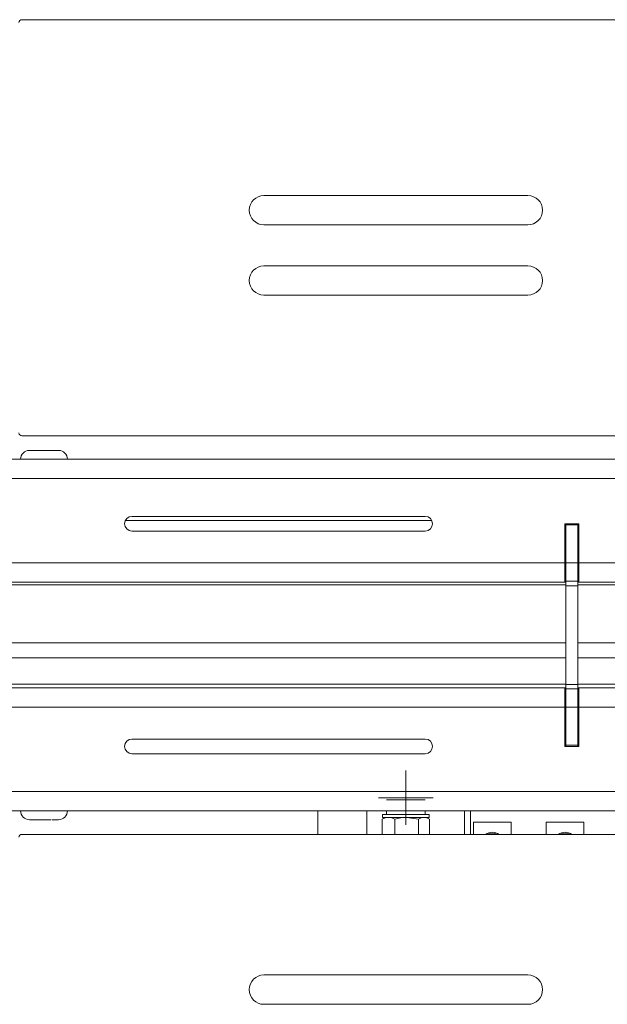
# Model space of a CAD drawing. Units: inches. Extents: x 0 to 297, y 0 to 210.
# Drawn here: x 85 to 90, y 81 to 90 of the extents above; entities that cross this region are included whole.
import ezdxf

# ---------------------------------------------------------------- set-up
doc = ezdxf.new("R2010")
doc.units = ezdxf.units.IN
doc.header["$MEASUREMENT"] = 0

# ---------------------------------------------------------------- blocks, each defined once
blk = doc.blocks.new('block 4304')
at = {"color": 7, "lineweight": 9, "true_color": 0xffffff}
blk.add_open_spline([(85.6489, 86.0109), (85.6489, 86.0523), (85.6154, 86.086), (85.5739, 86.086)], degree=3, dxfattribs=at)
blk = doc.blocks.new('block 4305')
at = {"color": 7, "lineweight": 9, "true_color": 0xffffff}
blk.add_open_spline([(85.324, 86.086), (85.2825, 86.086), (85.2489, 86.0523), (85.2489, 86.0109)], degree=3, dxfattribs=at)
blk = doc.blocks.new('block 4306')
at = {"color": 7, "lineweight": 9, "true_color": 0xffffff}
blk.add_lwpolyline([(85.5648, 86.086), (85.5536, 86.086)], dxfattribs=at)
blk = doc.blocks.new('block 4346')
at = {"color": 7, "lineweight": 9, "true_color": 0xffffff}
blk.add_open_spline([(85.2489, 83.011), (85.2489, 82.9696), (85.2825, 82.9359), (85.324, 82.9359)], degree=3, dxfattribs=at)
blk = doc.blocks.new('block 4347')
at = {"color": 7, "lineweight": 9, "true_color": 0xffffff}
blk.add_open_spline([(85.5739, 82.9359), (85.6154, 82.9359), (85.6489, 82.9696), (85.6489, 83.011)], degree=3, dxfattribs=at)
blk = doc.blocks.new('block 4348')
at = {"color": 7, "lineweight": 9, "true_color": 0xffffff}
blk.add_lwpolyline([(85.5195, 82.9359), (85.5471, 82.9359)], dxfattribs=at)
blk = doc.blocks.new('block 4393')
at = {"color": 7, "lineweight": 9, "true_color": 0xffffff}
blk.add_lwpolyline([(88.699, 82.981), (88.699, 83.011)], dxfattribs=at)
blk = doc.blocks.new('block 4394')
at = {"color": 7, "lineweight": 9, "true_color": 0xffffff}
blk.add_lwpolyline([(88.3689, 83.011), (88.3689, 82.981)], dxfattribs=at)
blk = doc.blocks.new('block 4395')
at = {"color": 7, "lineweight": 9, "true_color": 0xffffff}
blk.add_lwpolyline([(88.3321, 82.8115), (88.3329, 82.8108)], dxfattribs=at)
blk = doc.blocks.new('block 4396')
at = {"color": 7, "lineweight": 9, "true_color": 0xffffff}
blk.add_lwpolyline([(88.3589, 82.9558), (88.3321, 82.9403)], dxfattribs=at)
blk = doc.blocks.new('block 4397')
at = {"color": 7, "lineweight": 9, "true_color": 0xffffff}
blk.add_lwpolyline([(88.7358, 82.9403), (88.709, 82.9558)], dxfattribs=at)
blk = doc.blocks.new('block 4398')
at = {"color": 7, "lineweight": 9, "true_color": 0xffffff}
blk.add_lwpolyline([(88.735, 82.8108), (88.7358, 82.8115)], dxfattribs=at)
blk = doc.blocks.new('block 4450')
at = {"color": 7, "lineweight": 9, "true_color": 0xffffff}
blk.add_lwpolyline([(89.8889, 85.1883), (89.8989, 85.1883)], dxfattribs=at)
blk = doc.blocks.new('block 4451')
at = {"color": 7, "lineweight": 9, "true_color": 0xffffff}
blk.add_lwpolyline([(89.999, 85.1883), (90.009, 85.1883)], dxfattribs=at)
blk = doc.blocks.new('block 4453')
at = {"color": 7, "lineweight": 9, "true_color": 0xffffff}
blk.add_lwpolyline([(88.7551, 85.4883), (86.1427, 85.4883)], dxfattribs=at)
blk = doc.blocks.new('block 4485')
at = {"color": 7, "lineweight": 9, "true_color": 0xffffff}
blk.add_lwpolyline([(88.334, 82.981), (88.334, 82.9558)], dxfattribs=at)
blk = doc.blocks.new('block 4486')
at = {"color": 7, "lineweight": 9, "true_color": 0xffffff}
blk.add_lwpolyline([(88.7339, 82.9558), (88.7339, 82.981)], dxfattribs=at)
blk = doc.blocks.new('block 4547')
at = {"color": 7, "lineweight": 9, "true_color": 0xffffff}
blk.add_open_spline([(85.3516, 86.086), (85.3381, 86.086), (85.329, 86.086), (85.3255, 86.086)], degree=3, dxfattribs=at)
blk = doc.blocks.new('block 4548')
at = {"color": 7, "lineweight": 9, "true_color": 0xffffff}
blk.add_open_spline([(85.5739, 86.086), (85.5726, 86.086), (85.5712, 86.086), (85.566, 86.086), (85.5631, 86.086), (85.5593, 86.086), (85.5546, 86.086), (85.5472, 86.086), (85.5381, 86.086), (85.5273, 86.086), (85.5147, 86.086), (85.4997, 86.086), (85.484, 86.086), (85.4683, 86.086), (85.4518, 86.086), (85.4354, 86.086), (85.4191, 86.086), (85.4029, 86.086), (85.3889, 86.086), (85.375, 86.086), (85.3633, 86.086), (85.3516, 86.086)], degree=3, knots=[0, 0, 0, 0, 1, 1, 1, 2, 2, 2, 3, 3, 3, 4, 4, 4, 5, 5, 5, 6, 6, 6, 7, 7, 7, 7], dxfattribs=at)
blk = doc.blocks.new('block 4570')
at = {"color": 7, "lineweight": 9, "true_color": 0xffffff}
blk.add_lwpolyline([(82.499, 86.0109), (97.3989, 86.0109)], dxfattribs=at)
blk = doc.blocks.new('block 4572')
at = {"color": 7, "lineweight": 9, "true_color": 0xffffff}
blk.add_lwpolyline([(82.499, 85.8459), (97.3989, 85.8459)], dxfattribs=at)
blk = doc.blocks.new('block 4659')
at = {"color": 7, "lineweight": 9, "true_color": 0xffffff}
blk.add_lwpolyline([(90.009, 85.1259), (94.889, 85.1259)], dxfattribs=at)
blk = doc.blocks.new('block 4660')
at = {"color": 7, "lineweight": 9, "true_color": 0xffffff}
blk.add_lwpolyline([(90.009, 85.4608), (90.009, 85.1259)], dxfattribs=at)
blk = doc.blocks.new('block 4661')
at = {"color": 7, "lineweight": 9, "true_color": 0xffffff}
blk.add_lwpolyline([(89.8889, 85.4608), (90.009, 85.4608)], dxfattribs=at)
blk = doc.blocks.new('block 4662')
at = {"color": 7, "lineweight": 9, "true_color": 0xffffff}
blk.add_lwpolyline([(89.8889, 85.1259), (89.8889, 85.4608)], dxfattribs=at)
blk = doc.blocks.new('block 4663')
at = {"color": 7, "lineweight": 9, "true_color": 0xffffff}
blk.add_lwpolyline([(85.0089, 85.1259), (89.8889, 85.1259)], dxfattribs=at)
blk = doc.blocks.new('block 4676')
at = {"color": 7, "lineweight": 9, "true_color": 0xffffff}
blk.add_open_spline([(86.1989, 85.5235), (86.1644, 85.5235), (86.1365, 85.4956), (86.1365, 85.4608), (86.1365, 85.4263), (86.1644, 85.3984), (86.1989, 85.3984)], degree=3, knots=[0, 0, 0, 0, 1, 1, 1, 2, 2, 2, 2], dxfattribs=at)
blk = doc.blocks.new('block 4677')
at = {"color": 7, "lineweight": 9, "true_color": 0xffffff}
blk.add_lwpolyline([(88.699, 85.3984), (86.1989, 85.3984)], dxfattribs=at)
blk = doc.blocks.new('block 4678')
at = {"color": 7, "lineweight": 9, "true_color": 0xffffff}
blk.add_open_spline([(88.699, 85.3984), (88.7334, 85.3984), (88.7615, 85.4263), (88.7615, 85.4608), (88.7615, 85.4956), (88.7334, 85.5235), (88.699, 85.5235)], degree=3, knots=[0, 0, 0, 0, 1, 1, 1, 2, 2, 2, 2], dxfattribs=at)
blk = doc.blocks.new('block 4679')
at = {"color": 7, "lineweight": 9, "true_color": 0xffffff}
blk.add_lwpolyline([(86.1989, 85.5235), (88.699, 85.5235)], dxfattribs=at)
blk = doc.blocks.new('block 4812')
at = {"color": 7, "lineweight": 9, "true_color": 0xffffff}
blk.add_lwpolyline([(85.0089, 84.9609), (89.8889, 84.9609)], dxfattribs=at)
blk = doc.blocks.new('block 4813')
at = {"color": 7, "lineweight": 9, "true_color": 0xffffff}
blk.add_lwpolyline([(89.8889, 85.1259), (89.8889, 84.9609)], dxfattribs=at)
blk = doc.blocks.new('block 4839')
at = {"color": 7, "lineweight": 9, "true_color": 0xffffff}
blk.add_lwpolyline([(90.009, 84.9609), (94.889, 84.9609)], dxfattribs=at)
blk = doc.blocks.new('block 4841')
at = {"color": 7, "lineweight": 9, "true_color": 0xffffff}
blk.add_lwpolyline([(90.009, 84.9609), (90.009, 85.1259)], dxfattribs=at)
blk = doc.blocks.new('block 4876')
at = {"color": 7, "lineweight": 9, "true_color": 0xffffff}
blk.add_lwpolyline([(85.0089, 84.061), (89.8889, 84.061)], dxfattribs=at)
blk = doc.blocks.new('block 4877')
at = {"color": 7, "lineweight": 9, "true_color": 0xffffff}
blk.add_lwpolyline([(85.0089, 83.896), (89.8889, 83.896)], dxfattribs=at)
blk = doc.blocks.new('block 4879')
at = {"color": 7, "lineweight": 9, "true_color": 0xffffff}
blk.add_lwpolyline([(89.8889, 84.061), (89.8889, 83.896)], dxfattribs=at)
blk = doc.blocks.new('block 4924')
at = {"color": 7, "lineweight": 9, "true_color": 0xffffff}
blk.add_lwpolyline([(90.009, 84.061), (94.889, 84.061)], dxfattribs=at)
blk = doc.blocks.new('block 4925')
at = {"color": 7, "lineweight": 9, "true_color": 0xffffff}
blk.add_lwpolyline([(90.009, 83.896), (94.889, 83.896)], dxfattribs=at)
blk = doc.blocks.new('block 4927')
at = {"color": 7, "lineweight": 9, "true_color": 0xffffff}
blk.add_lwpolyline([(90.009, 83.896), (90.009, 84.061)], dxfattribs=at)
blk = doc.blocks.new('block 5103')
at = {"color": 7, "lineweight": 9, "true_color": 0xffffff}
blk.add_lwpolyline([(90.009, 83.5608), (89.8889, 83.5608)], dxfattribs=at)
blk = doc.blocks.new('block 5105')
at = {"color": 7, "lineweight": 9, "true_color": 0xffffff}
blk.add_lwpolyline([(82.499, 83.176), (97.3989, 83.176)], dxfattribs=at)
blk = doc.blocks.new('block 5114')
at = {"color": 7, "lineweight": 9, "true_color": 0xffffff}
blk.add_open_spline([(86.1989, 83.6235), (86.1644, 83.6235), (86.1365, 83.5952), (86.1365, 83.5608), (86.1365, 83.5263), (86.1644, 83.4984), (86.1989, 83.4984)], degree=3, knots=[0, 0, 0, 0, 1, 1, 1, 2, 2, 2, 2], dxfattribs=at)
blk = doc.blocks.new('block 5115')
at = {"color": 7, "lineweight": 9, "true_color": 0xffffff}
blk.add_lwpolyline([(88.699, 83.4984), (86.1989, 83.4984)], dxfattribs=at)
blk = doc.blocks.new('block 5116')
at = {"color": 7, "lineweight": 9, "true_color": 0xffffff}
blk.add_open_spline([(88.699, 83.4984), (88.7334, 83.4984), (88.7615, 83.5263), (88.7615, 83.5608), (88.7615, 83.5952), (88.7334, 83.6235), (88.699, 83.6235)], degree=3, knots=[0, 0, 0, 0, 1, 1, 1, 2, 2, 2, 2], dxfattribs=at)
blk = doc.blocks.new('block 5117')
at = {"color": 7, "lineweight": 9, "true_color": 0xffffff}
blk.add_lwpolyline([(86.1989, 83.6235), (88.699, 83.6235)], dxfattribs=at)
blk = doc.blocks.new('block 5125')
at = {"color": 7, "lineweight": 9, "true_color": 0xffffff}
blk.add_lwpolyline([(90.009, 83.5608), (90.009, 83.896)], dxfattribs=at)
blk = doc.blocks.new('block 5128')
at = {"color": 7, "lineweight": 9, "true_color": 0xffffff}
blk.add_lwpolyline([(89.8889, 83.5608), (89.8889, 83.896)], dxfattribs=at)
blk = doc.blocks.new('block 5158')
at = {"color": 7, "lineweight": 9, "true_color": 0xffffff}
blk.add_lwpolyline([(82.499, 83.011), (97.3989, 83.011)], dxfattribs=at)
blk = doc.blocks.new('block 5211')
at = {"color": 7, "lineweight": 9, "true_color": 0xffffff}
blk.add_lwpolyline([(90.009, 84.9609), (89.999, 84.9609)], dxfattribs=at)
blk = doc.blocks.new('block 5212')
at = {"color": 7, "lineweight": 9, "true_color": 0xffffff}
blk.add_lwpolyline([(89.8989, 84.9609), (89.8889, 84.9609)], dxfattribs=at)
blk = doc.blocks.new('block 5213')
at = {"color": 7, "lineweight": 9, "true_color": 0xffffff}
blk.add_lwpolyline([(90.009, 85.036), (89.999, 85.036)], dxfattribs=at)
blk = doc.blocks.new('block 5214')
at = {"color": 7, "lineweight": 9, "true_color": 0xffffff}
blk.add_lwpolyline([(89.8989, 85.036), (89.8889, 85.036)], dxfattribs=at)
blk = doc.blocks.new('block 5281')
at = {"color": 7, "lineweight": 9, "true_color": 0xffffff}
blk.add_lwpolyline([(89.8889, 83.9859), (89.8989, 83.9859)], dxfattribs=at)
blk = doc.blocks.new('block 5282')
at = {"color": 7, "lineweight": 9, "true_color": 0xffffff}
blk.add_lwpolyline([(89.999, 83.9859), (90.009, 83.9859)], dxfattribs=at)
blk = doc.blocks.new('block 5283')
at = {"color": 7, "lineweight": 9, "true_color": 0xffffff}
blk.add_lwpolyline([(89.8889, 84.061), (89.8989, 84.061)], dxfattribs=at)
blk = doc.blocks.new('block 5284')
at = {"color": 7, "lineweight": 9, "true_color": 0xffffff}
blk.add_lwpolyline([(89.999, 84.061), (90.009, 84.061)], dxfattribs=at)
blk = doc.blocks.new('block 5690')
at = {"color": 7, "lineweight": 9, "true_color": 0xffffff}
blk.add_lwpolyline([(89.999, 85.1259), (89.8989, 85.1259)], dxfattribs=at)
blk = doc.blocks.new('block 5691')
at = {"color": 7, "lineweight": 9, "true_color": 0xffffff}
blk.add_lwpolyline([(89.999, 84.9695), (89.999, 85.1259)], dxfattribs=at)
blk = doc.blocks.new('block 5692')
at = {"color": 7, "lineweight": 9, "true_color": 0xffffff}
blk.add_lwpolyline([(89.8989, 84.9695), (89.999, 84.9695)], dxfattribs=at)
blk = doc.blocks.new('block 5693')
at = {"color": 7, "lineweight": 9, "true_color": 0xffffff}
blk.add_lwpolyline([(89.8989, 84.9695), (89.8989, 85.1259)], dxfattribs=at)
blk = doc.blocks.new('block 5694')
at = {"color": 7, "lineweight": 9, "true_color": 0xffffff}
blk.add_lwpolyline([(89.999, 85.4508), (89.8989, 85.4508)], dxfattribs=at)
blk = doc.blocks.new('block 5695')
at = {"color": 7, "lineweight": 9, "true_color": 0xffffff}
blk.add_lwpolyline([(89.999, 85.1259), (89.999, 85.4508)], dxfattribs=at)
blk = doc.blocks.new('block 5696')
at = {"color": 7, "lineweight": 9, "true_color": 0xffffff}
blk.add_lwpolyline([(89.8989, 85.1259), (89.8989, 85.4508)], dxfattribs=at)
blk = doc.blocks.new('block 5697')
at = {"color": 7, "lineweight": 9, "true_color": 0xffffff}
blk.add_lwpolyline([(89.999, 83.896), (89.8989, 83.896)], dxfattribs=at)
blk = doc.blocks.new('block 5698')
at = {"color": 7, "lineweight": 9, "true_color": 0xffffff}
blk.add_lwpolyline([(89.999, 83.5708), (89.8989, 83.5708)], dxfattribs=at)
blk = doc.blocks.new('block 5699')
at = {"color": 7, "lineweight": 9, "true_color": 0xffffff}
blk.add_lwpolyline([(89.999, 83.896), (89.999, 83.5708)], dxfattribs=at)
blk = doc.blocks.new('block 5700')
at = {"color": 7, "lineweight": 9, "true_color": 0xffffff}
blk.add_lwpolyline([(89.8989, 83.896), (89.8989, 83.5708)], dxfattribs=at)
blk = doc.blocks.new('block 5701')
at = {"color": 7, "lineweight": 9, "true_color": 0xffffff}
blk.add_lwpolyline([(89.8989, 84.0524), (89.999, 84.0524)], dxfattribs=at)
blk = doc.blocks.new('block 5702')
at = {"color": 7, "lineweight": 9, "true_color": 0xffffff}
blk.add_lwpolyline([(89.999, 84.0524), (89.999, 83.896)], dxfattribs=at)
blk = doc.blocks.new('block 5703')
at = {"color": 7, "lineweight": 9, "true_color": 0xffffff}
blk.add_lwpolyline([(89.8989, 84.0524), (89.8989, 83.896)], dxfattribs=at)
blk = doc.blocks.new('block 5704')
at = {"color": 7, "lineweight": 9, "true_color": 0xffffff}
blk.add_lwpolyline([(89.999, 85.4508), (89.999, 85.4608)], dxfattribs=at)
blk = doc.blocks.new('block 5705')
at = {"color": 7, "lineweight": 9, "true_color": 0xffffff}
blk.add_lwpolyline([(89.8989, 85.4508), (89.8989, 85.4608)], dxfattribs=at)
blk = doc.blocks.new('block 5706')
at = {"color": 7, "lineweight": 9, "true_color": 0xffffff}
blk.add_lwpolyline([(89.999, 83.5708), (89.999, 83.5608)], dxfattribs=at)
blk = doc.blocks.new('block 5707')
at = {"color": 7, "lineweight": 9, "true_color": 0xffffff}
blk.add_lwpolyline([(89.8989, 83.5708), (89.8989, 83.5608)], dxfattribs=at)
blk = doc.blocks.new('block 5708')
at = {"color": 7, "lineweight": 9, "true_color": 0xffffff}
blk.add_lwpolyline([(89.999, 84.9316), (89.8989, 84.9316)], dxfattribs=at)
blk = doc.blocks.new('block 5709')
at = {"color": 7, "lineweight": 9, "true_color": 0xffffff}
blk.add_lwpolyline([(89.999, 84.9695), (89.999, 84.9316)], dxfattribs=at)
blk = doc.blocks.new('block 5710')
at = {"color": 7, "lineweight": 9, "true_color": 0xffffff}
blk.add_lwpolyline([(89.8989, 84.9316), (89.8989, 84.9695)], dxfattribs=at)
blk = doc.blocks.new('block 5711')
at = {"color": 7, "lineweight": 9, "true_color": 0xffffff}
blk.add_lwpolyline([(89.999, 84.0903), (89.8989, 84.0903)], dxfattribs=at)
blk = doc.blocks.new('block 5712')
at = {"color": 7, "lineweight": 9, "true_color": 0xffffff}
blk.add_lwpolyline([(89.999, 84.0524), (89.999, 84.0903)], dxfattribs=at)
blk = doc.blocks.new('block 5713')
at = {"color": 7, "lineweight": 9, "true_color": 0xffffff}
blk.add_lwpolyline([(89.8989, 84.0903), (89.8989, 84.0524)], dxfattribs=at)
blk = doc.blocks.new('block 5714')
at = {"color": 7, "lineweight": 9, "true_color": 0xffffff}
blk.add_lwpolyline([(89.999, 84.0903), (89.999, 84.9316)], dxfattribs=at)
blk = doc.blocks.new('block 5715')
at = {"color": 7, "lineweight": 9, "true_color": 0xffffff}
blk.add_lwpolyline([(89.8989, 84.0903), (89.8989, 84.9316)], dxfattribs=at)
blk = doc.blocks.new('block 6106')
at = {"color": 7, "lineweight": 9, "true_color": 0xffffff}
blk.add_open_spline([(89.5739, 87.411), (89.6429, 87.411), (89.6989, 87.4668), (89.6989, 87.5357), (89.6989, 87.605), (89.6429, 87.6608), (89.5739, 87.6608)], degree=3, knots=[0, 0, 0, 0, 1, 1, 1, 2, 2, 2, 2], dxfattribs=at)
blk = doc.blocks.new('block 6107')
at = {"color": 7, "lineweight": 9, "true_color": 0xffffff}
blk.add_lwpolyline([(87.3239, 87.6608), (89.5739, 87.6608)], dxfattribs=at)
blk = doc.blocks.new('block 6108')
at = {"color": 7, "lineweight": 9, "true_color": 0xffffff}
blk.add_open_spline([(87.3239, 87.6608), (87.255, 87.6608), (87.199, 87.605), (87.199, 87.5357), (87.199, 87.4668), (87.255, 87.411), (87.3239, 87.411)], degree=3, knots=[0, 0, 0, 0, 1, 1, 1, 2, 2, 2, 2], dxfattribs=at)
blk = doc.blocks.new('block 6109')
at = {"color": 7, "lineweight": 9, "true_color": 0xffffff}
blk.add_lwpolyline([(89.5739, 87.411), (87.3239, 87.411)], dxfattribs=at)
blk = doc.blocks.new('block 6110')
at = {"color": 7, "lineweight": 9, "true_color": 0xffffff}
blk.add_open_spline([(89.5739, 88.0108), (89.6429, 88.0108), (89.6989, 88.067), (89.6989, 88.1359), (89.6989, 88.2048), (89.6429, 88.2609), (89.5739, 88.2609)], degree=3, knots=[0, 0, 0, 0, 1, 1, 1, 2, 2, 2, 2], dxfattribs=at)
blk = doc.blocks.new('block 6111')
at = {"color": 7, "lineweight": 9, "true_color": 0xffffff}
blk.add_lwpolyline([(87.3239, 88.2609), (89.5739, 88.2609)], dxfattribs=at)
blk = doc.blocks.new('block 6112')
at = {"color": 7, "lineweight": 9, "true_color": 0xffffff}
blk.add_open_spline([(87.3239, 88.2609), (87.255, 88.2609), (87.199, 88.2048), (87.199, 88.1359), (87.199, 88.067), (87.255, 88.0108), (87.3239, 88.0108)], degree=3, knots=[0, 0, 0, 0, 1, 1, 1, 2, 2, 2, 2], dxfattribs=at)
blk = doc.blocks.new('block 6113')
at = {"color": 7, "lineweight": 9, "true_color": 0xffffff}
blk.add_lwpolyline([(89.5739, 88.0108), (87.3239, 88.0108)], dxfattribs=at)
blk = doc.blocks.new('block 6138')
at = {"color": 7, "lineweight": 9, "true_color": 0xffffff}
blk.add_open_spline([(85.2348, 86.2359), (85.2348, 86.2221), (85.246, 86.2108), (85.2597, 86.2108)], degree=3, dxfattribs=at)
blk = doc.blocks.new('block 6143')
at = {"color": 7, "lineweight": 9, "true_color": 0xffffff}
blk.add_lwpolyline([(85.2597, 86.2108), (124.6382, 86.2108)], dxfattribs=at)
blk = doc.blocks.new('block 6152')
at = {"color": 7, "lineweight": 9, "true_color": 0xffffff}
blk.add_open_spline([(85.2597, 89.7609), (85.246, 89.7609), (85.2348, 89.7496), (85.2348, 89.7358)], degree=3, dxfattribs=at)
blk = doc.blocks.new('block 6153')
at = {"color": 7, "lineweight": 9, "true_color": 0xffffff}
blk.add_lwpolyline([(124.6382, 89.7609), (85.2597, 89.7609)], dxfattribs=at)
blk = doc.blocks.new('block 6194')
at = {"color": 7, "lineweight": 9, "true_color": 0xffffff}
blk.add_open_spline([(87.3239, 81.6109), (87.255, 81.6109), (87.199, 81.5551), (87.199, 81.4858), (87.199, 81.4169), (87.255, 81.3608), (87.3239, 81.3608)], degree=3, knots=[0, 0, 0, 0, 1, 1, 1, 2, 2, 2, 2], dxfattribs=at)
blk = doc.blocks.new('block 6195')
at = {"color": 7, "lineweight": 9, "true_color": 0xffffff}
blk.add_lwpolyline([(87.3239, 81.3608), (89.5739, 81.3608)], dxfattribs=at)
blk = doc.blocks.new('block 6196')
at = {"color": 7, "lineweight": 9, "true_color": 0xffffff}
blk.add_open_spline([(89.5739, 81.3608), (89.6429, 81.3608), (89.6989, 81.4169), (89.6989, 81.4858), (89.6989, 81.5551), (89.6429, 81.6109), (89.5739, 81.6109)], degree=3, knots=[0, 0, 0, 0, 1, 1, 1, 2, 2, 2, 2], dxfattribs=at)
blk = doc.blocks.new('block 6197')
at = {"color": 7, "lineweight": 9, "true_color": 0xffffff}
blk.add_lwpolyline([(89.5739, 81.6109), (87.3239, 81.6109)], dxfattribs=at)
blk = doc.blocks.new('block 6208')
at = {"color": 7, "lineweight": 9, "true_color": 0xffffff}
blk.add_open_spline([(85.2597, 82.8108), (85.246, 82.8108), (85.2348, 82.7998), (85.2348, 82.786)], degree=3, dxfattribs=at)
blk = doc.blocks.new('block 6209')
at = {"color": 7, "lineweight": 9, "true_color": 0xffffff}
blk.add_lwpolyline([(124.6382, 82.8108), (85.2597, 82.8108)], dxfattribs=at)
blk = doc.blocks.new('block 6294')
at = {"color": 7, "lineweight": 9, "true_color": 0xffffff}
blk.add_open_spline([(85.3393, 82.9359), (85.3485, 82.9359), (85.3576, 82.9359), (85.3696, 82.9359), (85.376, 82.9359), (85.3831, 82.9359), (85.3907, 82.9359), (85.3981, 82.9359), (85.4058, 82.9359), (85.4139, 82.9359), (85.4298, 82.9359), (85.4466, 82.9359), (85.4627, 82.9359), (85.4787, 82.9359), (85.4937, 82.9359), (85.5088, 82.9359)], degree=3, knots=[0, 0, 0, 0, 1, 1, 1, 2, 2, 2, 3, 3, 3, 4, 4, 4, 5, 5, 5, 5], dxfattribs=at)
blk = doc.blocks.new('block 6295')
at = {"color": 7, "lineweight": 9, "true_color": 0xffffff}
blk.add_lwpolyline([(85.3343, 82.9359), (85.3393, 82.9359)], dxfattribs=at)
blk = doc.blocks.new('block 6296')
at = {"color": 7, "lineweight": 9, "true_color": 0xffffff}
blk.add_open_spline([(85.3252, 82.9359), (85.3257, 82.9359), (85.33, 82.9359), (85.3343, 82.9359)], degree=3, dxfattribs=at)
blk = doc.blocks.new('block 6297')
at = {"color": 7, "lineweight": 9, "true_color": 0xffffff}
blk.add_open_spline([(85.5459, 82.9359), (85.5524, 82.9359), (85.5589, 82.9359), (85.5634, 82.9359), (85.57, 82.9359), (85.572, 82.9359), (85.5739, 82.9359)], degree=3, knots=[0, 0, 0, 0, 1, 1, 1, 2, 2, 2, 2], dxfattribs=at)
blk = doc.blocks.new('block 6736')
at = {"color": 7, "lineweight": 9, "true_color": 0xffffff}
blk.add_open_spline([(88.2017, 82.8111), (88.2017, 82.8129), (88.2017, 82.8146), (88.2017, 82.8204), (88.2017, 82.8263), (88.2017, 82.8359), (88.2017, 82.8477), (88.2017, 82.8594), (88.2017, 82.8731), (88.2017, 82.888), (88.2017, 82.9031), (88.2017, 82.9193), (88.2017, 82.9359), (88.2017, 82.9524), (88.2017, 82.9693), (88.2017, 82.9837), (88.2017, 82.9934), (88.2017, 83.002), (88.2017, 83.011)], degree=3, knots=[0, 0, 0, 0, 1, 1, 1, 2, 2, 2, 3, 3, 3, 4, 4, 4, 5, 5, 5, 6, 6, 6, 6], dxfattribs=at)
blk = doc.blocks.new('block 6737')
at = {"color": 7, "lineweight": 9, "true_color": 0xffffff}
blk.add_open_spline([(87.784, 82.8108), (87.784, 82.8132), (87.784, 82.8153), (87.784, 82.8177), (87.784, 82.8287), (87.784, 82.8463), (87.784, 82.8638), (87.784, 82.8814), (87.784, 82.8997), (87.784, 82.9183), (87.784, 82.9369), (87.784, 82.9562), (87.784, 82.9731), (87.784, 82.9868), (87.784, 82.9989), (87.784, 83.011)], degree=3, knots=[0, 0, 0, 0, 1, 1, 1, 2, 2, 2, 3, 3, 3, 4, 4, 4, 5, 5, 5, 5], dxfattribs=at)
blk = doc.blocks.new('block 6740')
at = {"color": 7, "lineweight": 9, "true_color": 0xffffff}
blk.add_open_spline([(88.4401, 82.9403), (88.4732, 82.9496), (88.5066, 82.9558), (88.5412, 82.9558)], degree=3, dxfattribs=at)
blk = doc.blocks.new('block 6741')
at = {"color": 7, "lineweight": 9, "true_color": 0xffffff}
blk.add_lwpolyline([(88.5412, 82.9558), (88.6421, 82.9403)], dxfattribs=at)
blk = doc.blocks.new('block 6742')
at = {"color": 7, "lineweight": 9, "true_color": 0xffffff}
blk.add_lwpolyline([(88.6421, 82.9403), (88.6421, 82.8115)], dxfattribs=at)
blk = doc.blocks.new('block 6743')
at = {"color": 7, "lineweight": 9, "true_color": 0xffffff}
blk.add_lwpolyline([(88.4401, 82.8115), (88.4401, 82.9403)], dxfattribs=at)
blk = doc.blocks.new('block 6744')
at = {"color": 7, "lineweight": 9, "true_color": 0xffffff}
blk.add_open_spline([(88.3862, 82.9558), (88.4046, 82.9558), (88.4225, 82.9496), (88.4401, 82.9403)], degree=3, dxfattribs=at)
blk = doc.blocks.new('block 6745')
at = {"color": 7, "lineweight": 9, "true_color": 0xffffff}
blk.add_open_spline([(88.6421, 82.9403), (88.6575, 82.9496), (88.673, 82.9558), (88.689, 82.9558)], degree=3, dxfattribs=at)
blk = doc.blocks.new('block 6746')
at = {"color": 7, "lineweight": 9, "true_color": 0xffffff}
blk.add_lwpolyline([(88.3321, 82.9403), (88.3321, 82.8115)], dxfattribs=at)
blk = doc.blocks.new('block 6747')
at = {"color": 7, "lineweight": 9, "true_color": 0xffffff}
blk.add_open_spline([(88.3321, 82.9403), (88.3496, 82.9496), (88.3677, 82.9558), (88.3862, 82.9558)], degree=3, dxfattribs=at)
blk = doc.blocks.new('block 6748')
at = {"color": 7, "lineweight": 9, "true_color": 0xffffff}
blk.add_open_spline([(88.689, 82.9558), (88.705, 82.9558), (88.7205, 82.9496), (88.7358, 82.9403)], degree=3, dxfattribs=at)
blk = doc.blocks.new('block 6749')
at = {"color": 7, "lineweight": 9, "true_color": 0xffffff}
blk.add_lwpolyline([(88.7358, 82.9403), (88.7358, 82.8115)], dxfattribs=at)
blk = doc.blocks.new('block 6911')
at = {"color": 7, "lineweight": 9, "true_color": 0xffffff}
blk.add_lwpolyline([(88.7339, 82.981), (88.334, 82.981)], dxfattribs=at)
blk = doc.blocks.new('block 6912')
at = {"color": 7, "lineweight": 9, "true_color": 0xffffff}
blk.add_lwpolyline([(88.7339, 82.9558), (88.334, 82.9558)], dxfattribs=at)
blk = doc.blocks.new('block 6986')
at = {"color": 7, "lineweight": 9, "true_color": 0xffffff}
blk.add_lwpolyline([(89.7315, 82.9159), (89.7315, 82.8108)], dxfattribs=at)
blk = doc.blocks.new('block 6987')
at = {"color": 7, "lineweight": 9, "true_color": 0xffffff}
blk.add_lwpolyline([(90.0515, 82.8108), (90.0515, 82.9159)], dxfattribs=at)
blk = doc.blocks.new('block 6988')
at = {"color": 7, "lineweight": 9, "true_color": 0xffffff}
blk.add_lwpolyline([(90.0515, 82.9159), (89.7315, 82.9159)], dxfattribs=at)
blk = doc.blocks.new('block 6989')
at = {"color": 7, "lineweight": 9, "true_color": 0xffffff}
blk.add_lwpolyline([(89.1115, 82.9159), (89.1115, 82.8108)], dxfattribs=at)
blk = doc.blocks.new('block 6990')
at = {"color": 7, "lineweight": 9, "true_color": 0xffffff}
blk.add_lwpolyline([(89.4314, 82.8108), (89.4314, 82.9159)], dxfattribs=at)
blk = doc.blocks.new('block 6991')
at = {"color": 7, "lineweight": 9, "true_color": 0xffffff}
blk.add_lwpolyline([(89.4314, 82.9159), (89.1115, 82.9159)], dxfattribs=at)
blk = doc.blocks.new('block 6993')
at = {"color": 7, "lineweight": 9, "true_color": 0xffffff}
blk.add_lwpolyline([(89.034, 82.8108), (89.034, 83.011)], dxfattribs=at)
blk = doc.blocks.new('block 7002')
at = {"color": 7, "lineweight": 9, "true_color": 0xffffff}
blk.add_open_spline([(89.315, 82.8108), (89.2876, 82.8242), (89.2554, 82.8242), (89.2278, 82.8108)], degree=3, dxfattribs=at)
blk = doc.blocks.new('block 7003')
at = {"color": 7, "lineweight": 9, "true_color": 0xffffff}
blk.add_open_spline([(89.3303, 82.8108), (89.2945, 82.8342), (89.2483, 82.8342), (89.2126, 82.8108)], degree=3, dxfattribs=at)
blk = doc.blocks.new('block 7004')
at = {"color": 7, "lineweight": 9, "true_color": 0xffffff}
blk.add_open_spline([(89.9351, 82.8108), (89.9075, 82.8242), (89.8753, 82.8242), (89.8479, 82.8108)], degree=3, dxfattribs=at)
blk = doc.blocks.new('block 7005')
at = {"color": 7, "lineweight": 9, "true_color": 0xffffff}
blk.add_open_spline([(89.9502, 82.8108), (89.9146, 82.8342), (89.8684, 82.8342), (89.8326, 82.8108)], degree=3, dxfattribs=at)
blk = doc.blocks.new('block 7027')
at = {"color": 8, "lineweight": 9, "true_color": 0x808080}
blk.add_lwpolyline([(94.8989, 84.9399), (89.999, 84.9399)], dxfattribs=at)
blk = doc.blocks.new('block 7028')
at = {"color": 8, "lineweight": 9, "true_color": 0x808080}
blk.add_lwpolyline([(89.8989, 84.9399), (84.9989, 84.9399)], dxfattribs=at)
blk = doc.blocks.new('block 7058')
at = {"color": 8, "lineweight": 9, "true_color": 0x808080}
blk.add_lwpolyline([(94.099, 84.4438), (89.999, 84.4438)], dxfattribs=at)
blk = doc.blocks.new('block 7059')
at = {"color": 8, "lineweight": 9, "true_color": 0x808080}
blk.add_lwpolyline([(89.8989, 84.4438), (84.9989, 84.4438)], dxfattribs=at)
blk = doc.blocks.new('block 7086')
at = {"color": 8, "lineweight": 9, "true_color": 0x808080}
blk.add_lwpolyline([(94.6345, 84.0931), (89.999, 84.0931)], dxfattribs=at)
blk = doc.blocks.new('block 7087')
at = {"color": 8, "lineweight": 9, "true_color": 0x808080}
blk.add_lwpolyline([(89.8989, 84.0931), (84.9989, 84.0931)], dxfattribs=at)
blk = doc.blocks.new('block 7116')
at = {"color": 8, "lineweight": 9, "true_color": 0x808080}
blk.add_lwpolyline([(94.099, 84.317), (89.999, 84.317)], dxfattribs=at)
blk = doc.blocks.new('block 7117')
at = {"color": 8, "lineweight": 9, "true_color": 0x808080}
blk.add_lwpolyline([(89.8989, 84.317), (84.9989, 84.317)], dxfattribs=at)
blk = doc.blocks.new('block 7209')
at = {"color": 8, "lineweight": 9, "true_color": 0x808080}
blk.add_lwpolyline([(89.084, 83.011), (89.084, 82.8108)], dxfattribs=at)
blk = doc.blocks.new('block 7266')
at = {"color": 7, "lineweight": 5, "true_color": 0xffffff}
blk.add_lwpolyline([(88.534, 83.106), (88.534, 83.2308)], dxfattribs=at)
blk = doc.blocks.new('block 7267')
at = {"color": 7, "lineweight": 5, "true_color": 0xffffff}
blk.add_lwpolyline([(88.534, 83.106), (88.4089, 83.106)], dxfattribs=at)
blk = doc.blocks.new('block 7268')
at = {"color": 7, "lineweight": 5, "true_color": 0xffffff}
blk.add_lwpolyline([(88.534, 83.106), (88.534, 82.981)], dxfattribs=at)
blk = doc.blocks.new('block 7269')
at = {"color": 7, "lineweight": 5, "true_color": 0xffffff}
blk.add_lwpolyline([(88.534, 83.106), (88.659, 83.106)], dxfattribs=at)
blk = doc.blocks.new('block 7270')
at = {"color": 7, "lineweight": 5, "true_color": 0xffffff}
blk.add_lwpolyline([(88.534, 83.2308), (88.534, 83.2711)], dxfattribs=at)
blk = doc.blocks.new('block 7271')
at = {"color": 7, "lineweight": 5, "true_color": 0xffffff}
blk.add_lwpolyline([(88.4089, 83.106), (88.3689, 83.106)], dxfattribs=at)
blk = doc.blocks.new('block 7272')
at = {"color": 7, "lineweight": 5, "true_color": 0xffffff}
blk.add_lwpolyline([(88.534, 82.981), (88.534, 82.941)], dxfattribs=at)
blk = doc.blocks.new('block 7273')
at = {"color": 7, "lineweight": 5, "true_color": 0xffffff}
blk.add_lwpolyline([(88.659, 83.106), (88.699, 83.106)], dxfattribs=at)
blk = doc.blocks.new('block 7265')
for name in ['block 7270', 'block 7266', 'block 7271', 'block 7267', 'block 7268', 'block 7269', 'block 7273', 'block 7272']:
    blk.add_blockref(name, (0, 0))
blk = doc.blocks.new('block 7275')
at = {"color": 7, "lineweight": 5, "true_color": 0xffffff}
blk.add_lwpolyline([(88.534, 83.1233), (88.534, 83.2483)], dxfattribs=at)
blk = doc.blocks.new('block 7276')
at = {"color": 7, "lineweight": 5, "true_color": 0xffffff}
blk.add_lwpolyline([(88.534, 83.1233), (88.4089, 83.1233)], dxfattribs=at)
blk = doc.blocks.new('block 7277')
at = {"color": 7, "lineweight": 5, "true_color": 0xffffff}
blk.add_lwpolyline([(88.534, 83.1233), (88.534, 82.9986)], dxfattribs=at)
blk = doc.blocks.new('block 7278')
at = {"color": 7, "lineweight": 5, "true_color": 0xffffff}
blk.add_lwpolyline([(88.534, 83.1233), (88.659, 83.1233)], dxfattribs=at)
blk = doc.blocks.new('block 7279')
at = {"color": 7, "lineweight": 5, "true_color": 0xffffff}
blk.add_lwpolyline([(88.534, 83.2483), (88.534, 83.3558)], dxfattribs=at)
blk = doc.blocks.new('block 7280')
at = {"color": 7, "lineweight": 5, "true_color": 0xffffff}
blk.add_lwpolyline([(88.4089, 83.1233), (88.3014, 83.1233)], dxfattribs=at)
blk = doc.blocks.new('block 7281')
at = {"color": 7, "lineweight": 5, "true_color": 0xffffff}
blk.add_lwpolyline([(88.534, 82.9986), (88.534, 82.8911)], dxfattribs=at)
blk = doc.blocks.new('block 7282')
at = {"color": 7, "lineweight": 5, "true_color": 0xffffff}
blk.add_lwpolyline([(88.659, 83.1233), (88.7665, 83.1233)], dxfattribs=at)
blk = doc.blocks.new('block 7274')
for name in ['block 7279', 'block 7275', 'block 7280', 'block 7276', 'block 7277', 'block 7278', 'block 7282', 'block 7281']:
    blk.add_blockref(name, (0, 0))

msp = doc.modelspace()

# ---------------------------------------------------------------- block references
for name in ['block 6152', 'block 6153', 'block 6112', 'block 6111', 'block 6110', 'block 6113', 'block 6108', 'block 6107', 'block 6106', 'block 6109', 'block 6138', 'block 6143', 'block 4305', 'block 4547', 'block 4548', 'block 4306', 'block 4304', 'block 4570', 'block 4572', 'block 4676', 'block 4679', 'block 4678', 'block 4453', 'block 4661', 'block 4662', 'block 5705', 'block 5694', 'block 5696', 'block 5704', 'block 5695', 'block 4660', 'block 4677', 'block 4450', 'block 4451', 'block 4663', 'block 4813', 'block 5690', 'block 5693', 'block 5691', 'block 4659', 'block 4841', 'block 5214', 'block 5213', 'block 7028', 'block 4812', 'block 5212', 'block 5692', 'block 5710', 'block 5708', 'block 5715', 'block 5709', 'block 5211', 'block 7027', 'block 5714', 'block 4839', 'block 7059', 'block 7058', 'block 7117', 'block 7116', 'block 7087', 'block 5711', 'block 5713', 'block 7086', 'block 5712', 'block 4876', 'block 4879', 'block 5283', 'block 5701', 'block 5703', 'block 5284', 'block 5702', 'block 4924', 'block 4927', 'block 5281', 'block 5282', 'block 4877', 'block 5128', 'block 5697', 'block 5700', 'block 5699', 'block 4925', 'block 5125', 'block 5114', 'block 5117', 'block 5116', 'block 5115', 'block 5103', 'block 5698', 'block 5707', 'block 5706', 'block 7274', 'block 7265', 'block 5105', 'block 5158', 'block 4346', 'block 4347', 'block 6737', 'block 6736', 'block 4394', 'block 4393', 'block 6993', 'block 7209', 'block 6296', 'block 6295', 'block 6294', 'block 4348', 'block 6297', 'block 4396', 'block 6747', 'block 6746', 'block 4485', 'block 6911', 'block 6912', 'block 6744', 'block 6740', 'block 6743', 'block 6741', 'block 6745', 'block 6742', 'block 6748', 'block 4397', 'block 4486', 'block 6749', 'block 6989', 'block 6991', 'block 6990', 'block 6986', 'block 6988', 'block 6987', 'block 7003', 'block 7005', 'block 6208', 'block 6209', 'block 4395', 'block 4398', 'block 7002', 'block 7004', 'block 6194', 'block 6197', 'block 6196', 'block 6195']:
    msp.add_blockref(name, (0, 0))

doc.saveas('drawing.dxf')
